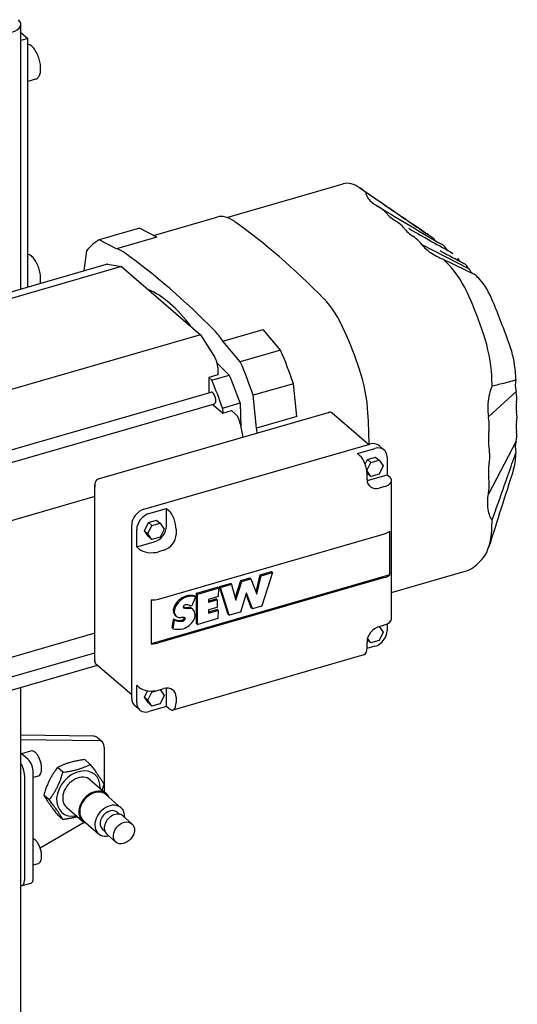
# Model space of a CAD drawing. Units: millimetres. Extents: x 475745 to 495713, y 1562434 to 1618297.
# Drawn here: x 480933 to 481179, y 1570025 to 1570512 of the extents above; entities that cross this region are included whole.
import ezdxf

# ---------------------------------------------------------------- set-up
doc = ezdxf.new("R2010")
doc.units = ezdxf.units.MM
doc.layers.add('applicatore', color=5, linetype='Continuous')

# ---------------------------------------------------------------- blocks, each defined once
blk = doc.blocks.new('G$CFEB35873')
at = {"layer": 'applicatore', "color": 7}
for p, q in [((815, -524.53), (815, -393.61)), ((815, -397.67), (818.49, -400.69)), ((818.49, -400.69), (815, -401.7)), ((818.49, -523.52), (818.49, -400.69)), ((822.16, -420.83), (818.49, -421.89)), ((916.74, -489.14), (974.26, -472.54)), ((996.99, -484.48), (998, -485.18)), ((880.48, -498.05), (911.93, -488.97)), ((873.66, -494.44), (853.74, -500.19)), ((882.23, -498.98), (873.66, -494.44)), ((1007.13, -494.8), (1006.76, -494.59)), ((862.32, -504.73), (853.74, -500.19)), ((882.23, -498.98), (862.32, -504.73)), ((847.38, -505.7), (846.16, -515.53)), ((1036.44, -514.56), (1013.4, -502.72)), ((1022.76, -505.93), (1022.34, -505.7)), ((734.42, -547.79), (857.39, -512.29)), ((864.78, -513.42), (741.81, -548.92)), ((857.84, -512.27), (864.78, -513.42)), ((864.78, -513.42), (903.78, -547.19)), ((914.91, -550.27), (934.83, -544.52)), ((943.4, -554.83), (934.83, -544.52)), ((903.78, -547.19), (780.81, -582.69)), ((903.78, -547.19), (910.72, -558.06)), ((923.48, -560.58), (914.91, -550.27)), ((943.4, -554.83), (923.48, -560.58)), ((912, -561.2), (918.02, -567.15)), ((912.28, -563.42), (912.28, -567)), ((912.28, -567), (907.95, -568.25)), ((907.95, -568.25), (909.36, -569.65)), ((907.95, -568.25), (907.95, -575.85)), ((909.36, -569.65), (918.02, -567.15)), ((949.76, -571.37), (929.84, -577.12)), ((951.43, -587.66), (949.76, -571.37)), ((797.18, -607.83), (908.99, -575.55)), ((931.51, -593.41), (929.84, -577.12)), ((1059.81, -575.26), (1046.14, -587.76)), ((799.31, -613.46), (910.66, -581.31)), ((910, -581.83), (914.77, -585.96)), ((914.67, -583.42), (923.33, -580.92)), ((914.67, -583.42), (914.77, -585.96)), ((923.33, -580.92), (923.79, -592.82)), ((853.8, -618.32), (967.5, -585.49)), ((914.77, -585.96), (919.1, -584.71)), ((919.1, -584.71), (921.16, -586.49)), ((951.43, -587.66), (931.51, -593.41)), ((986.87, -601.44), (968.91, -585.88)), ((923.48, -591.21), (924.76, -597.83)), ((875.82, -633.5), (987.54, -601.25)), ((981.38, -605.91), (990.04, -603.41)), ((994.62, -604.18), (992.12, -602.02)), ((1059.81, -599.86), (1046.14, -625.95)), ((982.63, -606.99), (981.38, -605.91)), ((986.31, -608.82), (990.31, -607.66)), ((990.31, -607.66), (992.06, -609.18)), ((996.1, -607.72), (996.1, -616.38)), ((985.18, -611.11), (986.31, -608.82)), ((986.06, -614.38), (988.06, -610.34)), ((986.31, -608.82), (988.06, -610.34)), ((988.06, -610.34), (992.06, -609.18)), ((992.06, -609.18), (994.06, -612.07)), ((994.06, -612.07), (992.06, -616.11)), ((986, -614.32), (986.06, -614.38)), ((988.06, -617.26), (986.06, -614.38)), ((986.31, -615.75), (986.11, -615.47)), ((986.13, -618.69), (986.13, -616.09)), ((986.31, -615.75), (988.06, -617.26)), ((987.44, -618.88), (996.1, -616.38)), ((992.06, -616.11), (988.06, -617.26)), ((996.1, -616.38), (997.35, -617.47)), ((851.47, -708.96), (851.47, -621.45)), ((994.79, -622.25), (992.19, -623)), ((998.29, -687.63), (998.29, -619.22)), ((851.47, -627.25), (803.31, -641.15)), ((878.32, -635.66), (886.98, -633.16)), ((886.98, -641.82), (886.98, -633.16)), ((886.98, -633.16), (888.23, -634.24)), ((869.76, -727.05), (869.76, -641.31)), ((876.05, -644.11), (878.05, -640.07)), ((877.8, -645.63), (879.8, -641.59)), ((878.05, -640.07), (882.05, -638.91)), ((878.05, -640.07), (879.8, -641.59)), ((879.8, -641.59), (883.8, -640.43)), ((882.05, -638.91), (883.8, -640.43)), ((883.8, -640.43), (885.8, -643.32)), ((872.26, -652.13), (872.26, -643.47)), ((878.05, -647), (876.05, -644.11)), ((876.05, -644.11), (877.8, -645.63)), ((879.8, -648.51), (877.8, -645.63)), ((878.05, -647), (879.8, -648.51)), ((883.8, -647.36), (879.8, -648.51)), ((883.07, -677.88), (994.79, -645.63)), ((885.8, -643.32), (883.8, -647.36)), ((891.73, -643.34), (891.73, -645.94)), ((997.41, -665.95), (997.41, -644.3)), ((872.26, -652.13), (880.92, -649.63)), ((873.51, -653.22), (872.26, -652.13)), ((885.67, -653.75), (883.07, -654.5)), ((997.41, -665.95), (879.45, -700)), ((931.31, -674.56), (933.23, -665.99)), ((931.72, -675.39), (933.73, -666.42)), ((933.27, -665.94), (938.85, -664.33)), ((933.77, -666.37), (939.35, -664.76)), ((939.39, -664.81), (934.05, -681.32)), ((939.38, -664.77), (938.88, -664.33)), ((998.29, -674.62), (1035.74, -663.81)), ((994.79, -667.28), (883.07, -699.53)), ((917.51, -685.49), (913.21, -671.79)), ((913.25, -671.72), (918.66, -670.16)), ((913.75, -672.15), (919.16, -670.59)), ((919.19, -670.6), (918.69, -670.16)), ((919.2, -670.61), (921.2, -678.42)), ((920.95, -677.44), (923.69, -668.73)), ((921.29, -678.4), (924.19, -669.17)), ((923.73, -668.69), (928.2, -667.41)), ((924.23, -669.13), (928.7, -667.84)), ((928.73, -667.84), (928.23, -667.41)), ((928.74, -667.86), (931.64, -675.41)), ((896.49, -676.43), (896.99, -676.86)), ((897.76, -676.17), (898.26, -676.6)), ((901.29, -676.81), (899.47, -681.19)), ((901.28, -676.77), (900.78, -676.33)), ((901.88, -690.02), (901.88, -675.04)), ((901.93, -674.99), (912.07, -672.06)), ((902.38, -690.45), (902.38, -675.48)), ((902.43, -675.42), (912.57, -672.49)), ((912.53, -676.55), (907.81, -678.05)), ((912.61, -672.5), (912.11, -672.06)), ((912.62, -672.52), (912.57, -676.5)), ((918.01, -685.92), (913.71, -672.22)), ((926.42, -675.08), (923.51, -684.34)), ((928.92, -682.2), (926.31, -675.42)), ((929.42, -682.63), (926.5, -675.05)), ((879.45, -678.35), (879.45, -700)), ((891.25, -680.72), (891.75, -681.16)), ((907.77, -678.89), (911.43, -677.84)), ((907.77, -678.11), (907.77, -679.43)), ((907.81, -679.46), (911.93, -678.27)), ((911.96, -678.28), (911.46, -677.84)), ((911.97, -678.3), (911.97, -681.94)), ((934.01, -681.36), (929.46, -682.65)), ((891.79, -686.41), (891.29, -685.98)), ((895.35, -682.08), (895.45, -682.16)), ((897.58, -682.04), (898.08, -682.48)), ((900.06, -683.02), (899.56, -682.59)), ((907.77, -684.29), (911.93, -683.09)), ((907.77, -683.24), (907.77, -684.82)), ((911.93, -682), (907.81, -683.18)), ((907.81, -684.85), (912.43, -683.52)), ((912.47, -683.52), (911.97, -683.09)), ((912.48, -683.55), (912.43, -687.52)), ((918.01, -685.94), (917.51, -685.5)), ((923.47, -684.38), (918.05, -685.94)), ((929.42, -682.64), (928.92, -682.21)), ((889.71, -692.12), (890.48, -687.93)), ((890.21, -692.56), (890.98, -688.36)), ((894.46, -688.33), (894.96, -688.77)), ((895.44, -687.81), (895.94, -688.24)), ((902.39, -690.47), (901.89, -690.04)), ((912.38, -687.58), (902.43, -690.48)), ((992.06, -691.45), (994.06, -694.34)), ((992.19, -691.41), (994.79, -690.66)), ((996.1, -690.17), (996.1, -693.46)), ((851.47, -694.8), (803.31, -708.7)), ((890.22, -692.59), (889.72, -692.16)), ((994.06, -694.34), (992.06, -698.38)), ((986.13, -701.82), (986.13, -699.23)), ((986.31, -698.02), (986.26, -697.95)), ((986.31, -698.02), (988.06, -699.54)), ((988.06, -699.54), (986.44, -697.21)), ((992.06, -698.38), (988.06, -699.54)), ((799.57, -719.46), (851.47, -704.48)), ((984.57, -705.52), (890.17, -732.77)), ((990.04, -701.27), (986.11, -702.41)), ((788.19, -729.32), (852.81, -710.66)), ((869.76, -725.34), (851.95, -709.92)), ((872.26, -729.21), (872.26, -720.55)), ((872.26, -720.55), (873.51, -721.63)), ((815, -2818.49), (815, -721.58)), ((876.05, -726.38), (877.61, -723.24)), ((877.8, -727.9), (879.8, -723.86)), ((879.25, -723.38), (879.8, -723.86)), ((879.8, -723.86), (883.07, -722.91)), ((883.07, -722.91), (885.67, -722.16)), ((883.8, -722.7), (885.8, -725.59)), ((886.98, -731.02), (886.98, -722.36)), ((878.05, -729.27), (876.05, -726.38)), ((876.05, -726.38), (877.8, -727.9)), ((879.8, -730.79), (877.8, -727.9)), ((878.05, -729.27), (879.8, -730.79)), ((883.8, -729.63), (879.8, -730.79)), ((885.8, -725.59), (883.8, -729.63)), ((891.73, -726.48), (891.73, -729.07)), ((873.74, -732.75), (871.24, -730.59)), ((886.98, -731.02), (878.32, -733.52)), ((888.23, -732.11), (886.98, -731.02)), ((850.65, -745.65), (815, -745.25)), ((815, -747.38), (853.15, -747.82)), ((855.18, -748.54), (852.68, -746.38)), ((818.61, -757.27), (815, -754.15)), ((819.77, -753.06), (815.25, -754.36)), ((856.24, -751.07), (856.24, -773.27)), ((849.26, -759.64), (846.57, -757.32)), ((821.11, -815.73), (821.11, -763.77)), ((835.76, -763.54), (833.07, -761.21)), ((816.77, -765.02), (816.77, -816.98)), ((823.38, -765.55), (821.11, -766.2)), ((849.31, -767.26), (857.31, -774.19)), ((829.01, -777.18), (826.32, -774.85)), ((856.98, -774.57), (864.48, -781.07)), ((837.52, -780.87), (845.52, -787.8)), ((862.52, -783.33), (863.66, -784.32)), ((846.29, -788.35), (824.54, -801.15)), ((835.76, -786.92), (833.07, -784.6)), ((845.85, -787.42), (853.35, -793.92)), ((865.34, -785.12), (869.84, -789.02)), ((855.32, -791.65), (856.46, -792.64)), ((857.49, -794.19), (861.99, -798.09)), ((823.38, -808.85), (821.11, -809.5)), ((815.66, -819.62), (819.99, -818.37))]:
    blk.add_line(p, q, dxfattribs=at)
for centre, major_axis, ratio, start_param, end_param in [((806, -393.61), (9, 0), 0.5, 5.235988, 6.806784), ((984.39, -507.6), (-10.12, 35.07), 0.433013, 5.783425, 6.283185), ((1004.75, -923.78), (138.26, -478.94), 0.433013, 2.630489, 2.641833), ((922.47, -525.48), (-10.54, 36.51), 0.433013, 5.783425, 6.283185), ((942.82, -941.66), (138.68, -480.38), 0.433013, 2.465347, 2.641833), ((888.61, -601.8), (-29.95, 103.76), 0.433013, 0.113965, 0.280826), ((1020.54, -494.33), (-2.27, 7.87), 0.433013, 2.155195, 2.328782), ((868.25, -541.13), (-10.54, 36.51), 0.433013, 5.783425, 6.013059), ((1023.94, -510.18), (-2.27, 7.87), 0.433013, 5.389017, 5.852926), ((1026.4, -498.79), (-2.27, 7.87), 0.433013, 2.247424, 2.454233), ((888.61, -957.31), (138.68, -480.38), 0.433013, 2.465347, 2.641833), ((1004.75, -923.78), (138.26, -478.94), 0.433013, 2.465347, 2.476691), ((1032.28, -503.88), (-2.27, 7.87), 0.433013, 2.186933, 2.58365), ((858.78, -517.09), (-1.39, 4.8), 0.433013, 6.079155, 6.283185), ((1025.1, -542.87), (10.12, -35.07), 0.433013, 1.867263, 2.465347), ((1034.75, -519.54), (-2.27, 7.87), 0.433013, 5.268035, 5.88725), ((1038.14, -509.57), (-2.27, 7.87), 0.433013, 2.126443, 2.586438), ((1029.34, -669.43), (51.86, -179.66), 0.433013, 2.418525, 2.442273), ((1040.35, -538.66), (6.52, -22.58), 0.433013, 1.817528, 2.418525), ((888.61, -601.8), (-22.47, 77.82), 0.433013, 5.43274, 5.957625), ((963.18, -560.74), (10.54, -36.51), 0.433013, 1.867263, 2.465347), ((1004.75, -568.28), (27.94, -96.8), 0.433013, 1.669121, 1.867263), ((968.18, -614.15), (66.15, -229.14), 0.433013, 1.718856, 1.817528), ((908.97, -576.39), (10.54, -36.51), 0.433013, 2.235714, 2.465347), ((942.82, -586.15), (28.36, -98.24), 0.433013, 1.669121, 1.867263), ((1029.6, -554.54), (10.12, -35.07), 0.433013, 1.071036, 1.669121), ((908.53, -596.05), (-29.95, 103.76), 0.433013, 4.826354, 4.993215), ((1047.85, -558.14), (6.52, -22.58), 0.433013, 1.117859, 1.718856), ((909.78, -561.26), (1.39, -4.8), 0.433013, 0.982794, 2.169618), ((888.61, -601.8), (-29.95, 103.76), 0.433013, 4.826354, 4.993215), ((967.68, -572.41), (10.54, -36.51), 0.433013, 1.071036, 1.669121), ((879.95, -604.3), (25.24, -87.43), 0.433013, 1.685681, 1.850703), ((888.61, -601.8), (25.24, -87.43), 0.433013, 1.685681, 1.850703), ((799.5, -390.53), (138.26, -478.94), 0.433013, 1.059693, 1.071036), ((1063.54, -575.55), (-2.27, 7.87), 0.433013, 0.584398, 1.409941), ((966.84, -507.05), (51.86, -179.66), 0.433013, 1.094111, 1.117859), ((909.83, -578.43), (-0.83, 2.88), 0.433013, 3.141593, 6.283185), ((1056.08, -574.98), (-2.27, 7.87), 0.433013, 3.818221, 4.551534), ((910, -578.28), (1.14, -3.94), 0.433013, 5.56785, 5.695183), ((1063.89, -586.01), (-2.27, 7.87), 0.433013, 0.676628, 1.34945), ((921.16, -590.82), (1.39, -4.8), 0.433013, 1.366766, 2.55359), ((966.29, -588.91), (2.62, 3.02), 0.75, 0.00901, 0.134338), ((737.57, -408.4), (138.68, -480.38), 0.433013, 1.036524, 1.071036), ((1056.25, -584.48), (-2.27, 7.87), 0.433013, 3.75773, 4.491043), ((913.46, -588.06), (10.54, -36.51), 0.433013, 1.235098, 1.30067), ((1063.89, -596.19), (-2.27, 7.87), 0.433013, 0.616137, 1.28896), ((1056.08, -593.7), (-2.27, 7.87), 0.433013, 3.697239, 4.430552), ((987.54, -607.31), (4.58, 5.29), 0.75, 0, 0.857072), ((990.04, -609.47), (4.58, 5.29), 0.75, 5.569461, 7.140257), ((1063.54, -606.03), (-2.27, 7.87), 0.433013, 0.555646, 1.381189), ((982.63, -613.06), (1.94, -6.73), 0.433013, 0.982794, 2.55359), ((966.84, -507.05), (51.86, -179.66), 0.433013, 0.847729, 0.871477), ((1047.85, -596.27), (6.52, -22.58), 0.433013, 0.572946, 0.847729), ((991.29, -619.22), (7, 0), 0.5, 5.235988, 6.806784), ((854.57, -621.16), (-2.62, -3.02), 0.75, 4.721399, 4.846727), ((992.19, -616.94), (-4.58, -5.29), 0.75, 5.569461, 7.140257), ((987.44, -612.82), (4.58, 5.29), 0.75, 3.78315, 3.998665), ((875.82, -639.56), (-4.58, -5.29), 0.75, 3.998665, 5.569461), ((878.32, -641.72), (4.58, 5.29), 0.75, 0.857072, 2.427868), ((888.23, -640.31), (-1.94, 6.73), 0.433013, 4.124386, 5.695183), ((880.92, -643.57), (4.58, 5.29), 0.75, 3.998665, 5.569461), ((799.5, -390.53), (138.26, -478.94), 0.433013, 0.894551, 0.905895), ((885.67, -647.69), (-4.58, -5.29), 0.75, 0.857072, 2.427868), ((991.29, -642.6), (-7, 0), 0.5, 2.094395, 2.635495), ((1029.6, -625.06), (10.12, -35.07), 0.433013, 0.296466, 0.894551), ((879.57, -651.47), (7, 0), 0.5, 3.665191, 5.235988), ((1004.75, -568.28), (27.94, -96.8), 0.433013, 0.098325, 0.296466), ((933.27, -665.98), (-0.0023, 0.0461), 0.91405, 0.234593, 1.570796), ((933.77, -666.42), (-0.0023, 0.0461), 0.91405, 0.234593, 1.570796), ((938.85, -664.37), (0.0451, 0), 0.960769, 0.713724, 1.570796), ((939.35, -664.81), (0.0451, 0), 0.960769, 5.94071, 7.853982), ((991.29, -664.25), (7, 0), 0.5, 5.235988, 5.777087), ((1029.22, -641.23), (6.52, -22.58), 0.433013, 0, 0.098325), ((913.25, -671.76), (-0.0416, -0.024), 0.832763, 4.432638, 6.283185), ((918.66, -670.2), (0.0451, 0), 0.960769, 0.713724, 1.570796), ((919.16, -670.63), (0.0451, 0), 0.960769, 0.234593, 1.570796), ((923.73, -668.74), (0.0027, 0.0471), 0.868745, 0.333028, 1.570796), ((924.23, -669.17), (0.0027, 0.0471), 0.868745, 0.333028, 1.570796), ((928.2, -667.45), (0.0451, 0), 0.960769, 0.713724, 1.570796), ((928.7, -667.88), (0.0451, 0), 0.960769, 0.333028, 1.570796), ((896.6, -682.94), (4.95, 5.71), 0.75, 0.87359, 1.81567), ((897.1, -683.37), (4.95, 5.71), 0.75, 0.87359, 1.81567), ((896.23, -687.2), (8.09, 9.34), 0.75, 0.713366, 0.832657), ((896.73, -687.63), (8.09, 9.34), 0.75, 0.713366, 0.832657), ((896.23, -686.01), (7.2, 8.31), 0.75, 0.359689, 0.695153), ((896.73, -686.44), (7.2, 8.31), 0.75, 0.359689, 0.695153), ((900.75, -676.37), (0.0207, 0.044), 0.807493, 5.923496, 6.283185), ((901.25, -676.81), (0.0207, 0.044), 0.807493, 4.769912, 6.283185), ((901.93, -675.03), (-0.0433, -0.0125), 0.960769, 4.712389, 6.283185), ((902.43, -675.46), (-0.0433, -0.0125), 0.960769, 4.712389, 6.283185), ((912.07, -672.1), (0.0451, 0), 0.960769, 0.713724, 1.570796), ((912.52, -676.51), (0.0433, 0.0119), 0.967601, 4.755619, 6.283185), ((912.57, -672.53), (0.0451, 0), 0.960769, 6.270441, 7.853982), ((913.75, -672.19), (-0.0416, -0.024), 0.832763, 4.432638, 6.283185), ((926.46, -675.08), (0.0409, 0.026), 0.814215, 0, 2.475536), ((931.68, -675.39), (-0.0409, -0.026), 0.814215, 0, 2.573971), ((879.57, -674.85), (-7, 0), 0.5, 1.553296, 2.094395), ((894.37, -682.43), (-3.08, -3.55), 0.75, 4.874007, 6.283185), ((894.87, -682.86), (-3.08, -3.55), 0.75, 4.874007, 6.967453), ((895.82, -681.63), (-0.428, -0.494), 0.75, 4.339342, 6.42014), ((896.49, -683.42), (2.01, 2.32), 0.75, 0.192638, 1.185906), ((903.77, -670.97), (-7.56, -8.73), 0.75, 0.257989, 0.406436), ((899.44, -681.18), (-0.0086, -0.0474), 0.8267, 6.272408, 7.853982), ((907.81, -678.1), (-0.0454, -0.0014), 0.944714, 4.712389, 6.2527), ((907.81, -679.41), (-0.0433, -0.0125), 0.960769, 0, 1.570531), ((911.43, -677.88), (0.0451, 0), 0.96091, 0.71399, 1.570796), ((911.93, -678.31), (0.0451, 0), 0.96091, 0.000265, 1.570796), ((921.25, -678.4), (-0.0421, -0.0222), 0.850104, 0, 2.573971), ((934.01, -681.32), (-0.0032, -0.0472), 0.864712, 0.336232, 1.570796), ((899.11, -674.09), (-5.8, -6.69), 0.75, 0.33085, 0.656494), ((899.61, -674.52), (-5.8, -6.69), 0.75, 0.283667, 0.656494), ((897.01, -685.53), (2.54, 2.94), 0.75, 0, 0.687646), ((897.51, -685.96), (2.54, 2.94), 0.75, 5.84528, 6.970831), ((896.7, -687.07), (3.35, 3.87), 0.75, 5.016921, 5.987265), ((907.81, -683.23), (-0.0451, 0), 0.960628, 4.712389, 6.28292), ((907.81, -684.81), (-0.0433, -0.0125), 0.960769, 0, 1.570796), ((911.93, -683.13), (0.0451, 0), 0.960769, 0.713724, 1.570796), ((911.93, -681.95), (0.0433, 0.0125), 0.960769, 4.712654, 6.283185), ((912.43, -683.56), (0.0451, 0), 0.960769, 6.270442, 7.853982), ((917.55, -685.47), (-0.0327, -0.0378), 0.75, 5.849211, 6.283185), ((918.05, -685.9), (-0.0451, 0), 0.960769, 0.27975, 1.570796), ((923.47, -684.33), (-0.0027, -0.0471), 0.868745, 0.333028, 1.570796), ((928.96, -682.17), (-0.0327, -0.0378), 0.75, 5.902489, 6.283185), ((929.46, -682.6), (-0.045, 0.0003), 0.964108, 0.339273, 1.570796), ((890.52, -687.93), (-0.0044, 0.0454), 0.936232, 5.836756, 7.853982), ((895.55, -679.68), (-6.36, -7.34), 0.75, 0.220365, 0.72676), ((891.02, -688.36), (-0.0044, 0.0454), 0.936232, 5.836756, 7.853982), ((896.05, -680.11), (-6.36, -7.34), 0.75, 0.220365, 0.72676), ((893.49, -693.54), (-4.77, -5.5), 0.75, 3.623857, 3.891018), ((894.66, -686.99), (0.98, 1.14), 0.75, 3.838586, 4.640935), ((895.16, -687.42), (0.98, 1.14), 0.75, 3.838586, 4.640935), ((894.97, -685.74), (-5.22, -6.02), 0.75, 0.904611, 1.780758), ((895.12, -687.29), (0.522, 0.603), 0.75, 4.485789, 5.697193), ((895.62, -687.72), (0.522, 0.603), 0.75, 4.485789, 6.875141), ((901.93, -690), (-0.0327, -0.0378), 0.75, 5.569461, 6.283185), ((902.43, -690.44), (-0.0451, -0.0001), 0.95924, 6.280315, 7.853982), ((912.38, -687.53), (0.0433, 0.0119), 0.9676, 4.728003, 6.283185), ((992.19, -697.48), (4.58, 5.29), 0.75, 0.857072, 2.427868), ((991.29, -687.63), (7, 0), 0.5, 5.235988, 6.283185), ((889.76, -692.12), (-0.0327, -0.0378), 0.75, 5.379183, 6.283185), ((890.26, -692.55), (-0.0187, -0.0445), 0.82426, 4.968882, 6.283185), ((896.68, -677.3), (-11.27, -13.01), 0.75, 0.40996, 0.763962), ((990.04, -695.21), (-4.58, -5.29), 0.75, 0.857072, 2.427868), ((879.57, -696.5), (7, 0), 0.5, 4.694888, 5.235988), ((982.63, -698.79), (1.94, -6.73), 0.433013, 0, 0.982794), ((879.57, -719.88), (-7, 0), 0.5, 0.523599, 2.094395), ((885.67, -728.23), (4.58, 5.29), 0.75, 5.569461, 7.140257), ((880.92, -724.11), (4.58, 5.29), 0.75, 5.569461, 5.641628), ((875.82, -725.3), (-4.58, -5.29), 0.75, 5.569461, 6.283185), ((878.32, -727.46), (-4.58, -5.29), 0.75, 5.569461, 7.140257), ((888.23, -726.04), (1.94, -6.73), 0.433013, 5.695183, 7.265979), ((849.41, -750.16), (3.27, 3.78), 0.75, 0, 0.565615), ((851.91, -752.32), (3.27, 3.78), 0.75, 5.569461, 6.8488), ((814.27, -762.85), (1.39, -4.8), 0.433013, 0.982794, 2.259359), ((818.61, -761.6), (-1.39, 4.8), 0.433013, 4.124386, 5.695183), ((843.42, -774.07), (8.15, 9.41), 0.75, 5.520367, 10.187596), ((843.42, -774.07), (5.89, 6.8), 0.75, 0, 3.141593), ((851.42, -781), (5.89, 6.8), 0.75, 5.948289, 9.759674), ((851.42, -781), (5.56, 6.43), 0.75, 0, 3.141593), ((858.92, -787.49), (5.56, 6.43), 0.75, 5.496057, 10.211906), ((858.92, -787.49), (3.6, 4.16), 0.75, 0, 3.141593), ((861.42, -789.66), (3.93, 4.54), 0.75, 0, 3.141593), ((814.27, -814.81), (1.39, -4.8), 0.433013, 5.989413, 7.265979), ((818.61, -813.56), (1.39, -4.8), 0.433013, 0, 0.982794)]:
    blk.add_ellipse(centre, major_axis=major_axis, ratio=ratio, start_param=start_param, end_param=end_param, dxfattribs=at)
blk.add_ellipse((865.92, -793.55), major_axis=(-3.93, -4.54), ratio=0.75, dxfattribs=at)
for points, knots in [([(822.16, -420.83), (822.57, -420.71), (822.95, -420.49), (823.63, -419.87), (823.92, -419.45), (824.42, -418.37), (824.6, -417.65), (824.79, -416.06), (824.78, -415.17), (824.62, -413.34), (824.45, -412.42), (823.99, -410.59), (823.69, -409.7), (822.98, -408.01), (822.57, -407.22), (821.65, -405.79), (821.14, -405.16), (820.03, -404.13), (819.41, -403.74), (818.65, -403.53), (818.57, -403.51), (818.49, -403.49)], [5.505515, 5.505515, 5.505515, 5.505515, 5.715999, 5.715999, 5.966127, 5.966127, 6.306034, 6.306034, 6.661853, 6.661853, 7.003978, 7.003978, 7.341119, 7.341119, 7.680126, 7.680126, 8.028637, 8.028637, 8.387795, 8.387795, 8.427447, 8.427447, 8.427447, 8.427447]), ([(985.6, -476.76), (985.58, -477.41), (985.75, -478.06), (986.4, -479.4), (986.93, -480.11), (988.9, -482.12), (990.52, -483.13), (991.36, -483.63)], [0.000001, 0.000001, 0.000001, 0.000001, 0.438624, 0.438624, 0.935466, 0.935466, 1.921227, 1.921227, 1.921227, 1.921227]), ([(1018.95, -499.49), (1018.92, -499.47), (1018.81, -499.4), (1018.58, -499.24), (1018.49, -499.17), (1018.19, -498.97), (1017.99, -498.84), (1017.37, -498.41), (1016.94, -498.13), (1015.56, -497.18), (1014.61, -496.54), (1010.33, -493.63), (1006.91, -491.3), (997.82, -485.1), (991.34, -480.68), (985.6, -476.76)], [0.000007, 0.000007, 0.000007, 0.000007, 0.013615, 0.013615, 0.023173, 0.023173, 0.04309, 0.04309, 0.086084, 0.086084, 0.182651, 0.182651, 0.517915, 0.517915, 1.118298, 1.118298, 1.118298, 1.118298]), ([(996.03, -487.39), (995.81, -487.13), (995.16, -486.37), (992.84, -484.5), (991.73, -483.85), (991.36, -483.63)], [-0.368499, -0.368499, -0.368499, -0.368499, -0.1846045, -0.1846045, -0.0000077, -0.0000077, -0.0000077, -0.0000077]), ([(996.03, -487.39), (996.34, -487.75), (996.94, -488.42), (998.89, -490.01), (999.56, -490.44), (1000.05, -490.75)], [0.000001, 0.000001, 0.000001, 0.000001, 0.2467127, 0.2467127, 0.4853297, 0.4853297, 0.4853297, 0.4853297]), ([(1004.72, -494.79), (1004.49, -494.51), (1003.82, -493.68), (1001.5, -491.67), (1000.41, -490.98), (1000.05, -490.75)], [-0.3602234, -0.3602234, -0.3602234, -0.3602234, -0.1802932, -0.1802932, -0.000008, -0.000008, -0.000008, -0.000008]), ([(1004.72, -494.79), (1005.04, -495.19), (1005.49, -495.75), (1007.51, -497.56), (1008.15, -497.99), (1008.73, -498.39)], [0.000001, 0.000001, 0.000001, 0.000001, 0.2556296, 0.2556296, 0.5090904, 0.5090904, 0.5090904, 0.5090904]), ([(1013.4, -502.72), (1013.17, -502.41), (1012.47, -501.5), (1010.15, -499.35), (1009.09, -498.64), (1008.73, -498.39)], [-0.3516899, -0.3516899, -0.3516899, -0.3516899, -0.1758537, -0.1758537, -0.0000122, -0.0000122, -0.0000122, -0.0000122]), ([(1023.89, -509.93), (1022.67, -509.5), (1021.52, -509), (1019.28, -507.83), (1018.2, -507.15), (1015.68, -505.27), (1014.39, -504.01), (1013.4, -502.72)], [-1.679744, -1.679744, -1.679744, -1.679744, -1.255243, -1.255243, -0.775901, -0.775901, 0, 0, 0, 0]), ([(824.52, -521.78), (824.59, -521.47), (824.65, -521.14), (824.79, -519.98), (824.78, -519.09), (824.62, -517.27), (824.45, -516.34), (823.99, -514.52), (823.69, -513.62), (822.98, -511.93), (822.57, -511.14), (821.65, -509.71), (821.14, -509.08), (820.03, -508.06), (819.41, -507.66), (818.65, -507.45), (818.57, -507.43), (818.49, -507.41)], [6.157218, 6.157218, 6.157218, 6.157218, 6.306034, 6.306034, 6.661853, 6.661853, 7.003978, 7.003978, 7.341119, 7.341119, 7.680126, 7.680126, 8.028637, 8.028637, 8.387795, 8.387795, 8.427447, 8.427447, 8.427447, 8.427447]), ([(1023.89, -509.93), (1026.42, -511.12), (1029.23, -512.45), (1033.49, -514.48), (1035.27, -515.33), (1037.51, -516.4), (1037.99, -516.64), (1038.7, -516.98), (1038.91, -517.09), (1039.24, -517.24), (1039.34, -517.29), (1039.49, -517.37), (1039.54, -517.39), (1039.65, -517.45), (1039.71, -517.47), (1039.73, -517.48)], [0.000012, 0.000012, 0.000012, 0.000012, 2.053441, 2.053441, 3.368899, 3.368899, 3.734299, 3.734299, 3.896578, 3.896578, 3.97154, 3.97154, 4.007451, 4.007451, 4.058574, 4.058574, 4.058574, 4.058574]), ([(1059.76, -569.53), (1059.75, -569.54), (1059.71, -569.55), (1059.63, -569.58), (1059.6, -569.59), (1059.49, -569.62), (1059.42, -569.64), (1059.2, -569.71), (1059.05, -569.76), (1058.55, -569.91), (1058.22, -570.01), (1056.7, -570.46), (1055.49, -570.78), (1052.29, -571.6), (1050.02, -572.13), (1048.01, -572.58)], [0.000007, 0.000007, 0.000007, 0.000007, 0.013615, 0.013615, 0.023173, 0.023173, 0.04309, 0.04309, 0.086084, 0.086084, 0.182651, 0.182651, 0.517915, 0.517915, 1.118298, 1.118298, 1.118298, 1.118298]), ([(1048.01, -572.58), (1047.41, -573.89), (1046.95, -575.26), (1046.22, -578.16), (1045.99, -579.71), (1045.65, -584.23), (1045.95, -586.6), (1046.14, -587.76)], [0.000001, 0.000001, 0.000001, 0.000001, 0.438624, 0.438624, 0.935466, 0.935466, 1.921227, 1.921227, 1.921227, 1.921227]), ([(968.58, -585.65), (968.26, -585.45), (967.96, -585.41), (967.36, -585.51), (967.06, -585.67), (966.79, -585.88)], [0.6507431, 0.6507431, 0.6507431, 0.6507431, 0.8003817, 0.8003817, 0.9500203, 0.9500203, 0.9500203, 0.9500203]), ([(1046.3, -595.99), (1046.36, -595.46), (1046.55, -593.91), (1046.47, -589.82), (1046.22, -588.28), (1046.14, -587.76)], [-0.3687132, -0.3687132, -0.3687132, -0.3687132, -0.1847115, -0.1847115, -0.0000423, -0.0000423, -0.0000423, -0.0000423]), ([(1046.3, -595.99), (1046.21, -596.73), (1046.08, -598.1), (1046.14, -601.44), (1046.28, -602.35), (1046.37, -603.01)], [0.000001, 0.000001, 0.000001, 0.000001, 0.2467127, 0.2467127, 0.4853298, 0.4853298, 0.4853298, 0.4853298]), ([(1046.37, -603.01), (1046.48, -603.73), (1046.78, -605.76), (1046.54, -609.85), (1046.41, -610.79), (1046.37, -611.1)], [0, 0, 0, 0, 0.2621224, 0.2621224, 0.3729929, 0.3729929, 0.3729929, 0.3729929]), ([(1048.01, -638.91), (1049.91, -633.44), (1052.02, -627.4), (1055.2, -618.35), (1056.52, -614.61), (1058.15, -610.02), (1058.5, -609.03), (1059.02, -607.59), (1059.17, -607.15), (1059.41, -606.5), (1059.48, -606.3), (1059.59, -606), (1059.62, -605.9), (1059.71, -605.66), (1059.75, -605.55), (1059.76, -605.51)], [0.000001, 0.000001, 0.000001, 0.000001, 2.053432, 2.053432, 3.36889, 3.36889, 3.73429, 3.73429, 3.896569, 3.896569, 3.971531, 3.971531, 4.007442, 4.007442, 4.058553, 4.058553, 4.058553, 4.058553]), ([(1046.37, -611.1), (1046.27, -611.86), (1046.13, -612.91), (1046.09, -616.37), (1046.2, -617.22), (1046.3, -618)], [0.000001, 0.000001, 0.000001, 0.000001, 0.2556296, 0.2556296, 0.5090904, 0.5090904, 0.5090904, 0.5090904]), ([(855.07, -618.13), (854.57, -618.14), (854.04, -618.22), (853.05, -618.58), (852.6, -618.84), (852.28, -619.22)], [0, 0, 0, 0, 0.1496386, 0.1496386, 0.2992773, 0.2992773, 0.2992773, 0.2992773]), ([(1046.14, -625.95), (1046.22, -625.41), (1046.46, -623.83), (1046.55, -619.87), (1046.36, -618.48), (1046.3, -618)], [-0.3516899, -0.3516899, -0.3516899, -0.3516899, -0.1758537, -0.1758537, -0.0000122, -0.0000122, -0.0000122, -0.0000122]), ([(851.97, -619.61), (851.72, -619.97), (851.56, -620.47), (851.44, -621.44), (851.49, -622.07), (851.61, -622.59)], [-0.2913193, -0.2913193, -0.2913193, -0.2913193, -0.1597874, -0.1597874, 0, 0, 0, 0]), ([(1048.01, -638.91), (1047.43, -638.09), (1046.98, -637.14), (1046.27, -635), (1046.03, -633.77), (1045.69, -630.42), (1045.79, -628.2), (1046.14, -625.95)], [-1.679744, -1.679744, -1.679744, -1.679744, -1.255243, -1.255243, -0.775901, -0.775901, 0, 0, 0, 0]), ([(851.61, -708.33), (851.49, -708.64), (851.44, -708.98), (851.56, -709.47), (851.71, -709.71), (851.95, -709.92)], [0, 0, 0, 0, 0.1597874, 0.1597874, 0.2877287, 0.2877287, 0.2877287, 0.2877287]), ([(823.38, -765.55), (823.67, -765.46), (823.95, -765.3), (824.43, -764.84), (824.64, -764.54), (824.99, -763.74), (825.12, -763.22), (825.24, -762.06), (825.24, -761.42), (825.11, -760.1), (824.99, -759.43), (824.65, -758.11), (824.43, -757.47), (823.91, -756.25), (823.61, -755.68), (822.95, -754.65), (822.58, -754.2), (821.79, -753.47), (821.35, -753.19), (820.51, -752.96), (820.13, -752.95), (819.77, -753.06)], [3.729595, 3.729595, 3.729595, 3.729595, 3.945032, 3.945032, 4.201686, 4.201686, 4.543814, 4.543814, 4.896134, 4.896134, 5.236118, 5.236118, 5.571754, 5.571754, 5.909221, 5.909221, 6.255501, 6.255501, 6.611885, 6.611885, 6.871188, 6.871188, 6.871188, 6.871188]), ([(823.38, -808.85), (823.67, -808.76), (823.95, -808.6), (824.43, -808.14), (824.64, -807.84), (824.99, -807.04), (825.12, -806.52), (825.24, -805.36), (825.24, -804.72), (825.11, -803.4), (824.99, -802.73), (824.65, -801.42), (824.43, -800.77), (823.91, -799.55), (823.61, -798.98), (822.95, -797.95), (822.58, -797.5), (821.85, -796.84), (821.5, -796.59), (821.11, -796.44)], [3.729595, 3.729595, 3.729595, 3.729595, 3.945032, 3.945032, 4.201686, 4.201686, 4.543814, 4.543814, 4.896134, 4.896134, 5.236118, 5.236118, 5.571754, 5.571754, 5.909221, 5.909221, 6.255501, 6.255501, 6.552115, 6.552115, 6.552115, 6.552115])]:
    blk.add_open_spline(points, degree=3, knots=knots, dxfattribs=at)
for points in [[(982.51, -474.54), (987.34, -477.85), (992.16, -481.17), (996.99, -484.48)], [(991.57, -483.75), (1002.51, -490.33), (1012.97, -496.52), (1023.29, -502.62)], [(998, -485.18), (1004.17, -489.42), (1010.35, -493.65), (1016.51, -497.83)], [(1007.13, -494.8), (1014.55, -499.05), (1021.65, -503.06), (1028.63, -506.98)], [(1022.76, -505.93), (1026.59, -507.99), (1030.31, -509.97), (1033.96, -511.9)], [(968.91, -585.88), (968.9, -585.88), (968.89, -585.87), (968.89, -585.86)], [(1058.62, -613.71), (1054.52, -626.51), (1050.43, -639.32), (1046.34, -652.13)]]:
    blk.add_open_spline(points, degree=3, dxfattribs=at)
for points, weights in [([(846.57, -757.32), (838.7, -758.29), (833.07, -761.21)], [1, 1.15470053838, 1]), ([(835.76, -763.54), (843.64, -762.57), (849.26, -759.64)], [1, 1.15470053838, 1]), ([(849.26, -759.64), (853.76, -765.49), (856.01, -769.39)], [1, 1.15470053838, 1]), ([(833.07, -761.21), (828.57, -767.06), (826.32, -774.85)], [1, 1.15470053838, 1]), ([(829.01, -777.18), (833.51, -771.33), (835.76, -763.54)], [1, 1.15470053838, 1]), ([(856.01, -769.39), (855.57, -770.92), (855.09, -772.28)], [1, 1.02708673949, 1.04468816672]), ([(826.32, -774.85), (828.57, -778.75), (833.07, -784.6)], [1, 1.15470053838, 1]), ([(835.76, -786.92), (833.51, -783.03), (829.01, -777.18)], [1, 1.15470053838, 1]), ([(842.93, -785.55), (839.86, -786.42), (835.76, -786.92)], [1.07728225762, 1.07505664469, 1])]:
    blk.add_rational_spline(points, weights, degree=2, dxfattribs=at)

msp = doc.modelspace()

# ---------------------------------------------------------------- block references
msp.add_blockref('G$CFEB35873', (480118.58, 1570903.16))

doc.saveas('drawing.dxf')
